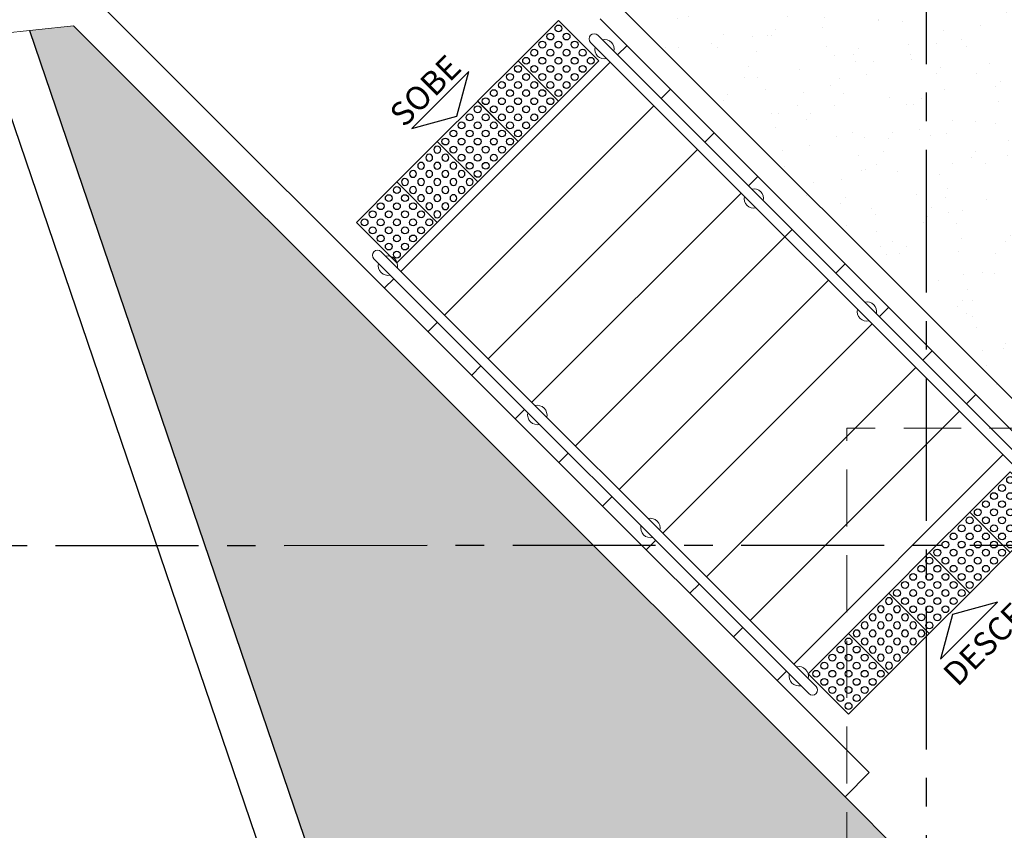
# Model space of a CAD drawing. Units: millimetres. Extents: x 2343 to 3816, y 1209 to 2939.
# Drawn here: x 2690 to 2694, y 2188 to 2191 of the extents above; entities that cross this region are included whole.
import ezdxf
from ezdxf.enums import TextEntityAlignment as Align

# ---------------------------------------------------------------- set-up
doc = ezdxf.new("R2010")
doc.units = ezdxf.units.MM
for name, pattern in [('DASHED2', [0.375, 0.25, -0.125]), ('LIN0', [0]), ('PL-POUSO-ARQ-EIXO$0$CENTER', [2, 1.25, -0.25, 0.25, -0.25])]:
    doc.linetypes.add(name, pattern=pattern)
for name, color, linetype, lineweight in [('3', 3, 'Continuous', 30), ('Alvenaria', 5, 'Continuous', 30), ('ARQ-GRADIL', 32, 'Continuous', 15), ('MURO', 3, 'LIN0', 9), ('ÁRVORE', 92, 'Continuous', 15)]:
    doc.layers.add(name, color=color, linetype=linetype, lineweight=lineweight)
for name, color, linetype in [('ARQ-___-___-LIN-vistas0', 8, 'Continuous'), ('cota', 1, 'Continuous'), ('EIXO$0$A-EIXOS-PRI', 252, 'PL-POUSO-ARQ-EIXO$0$CENTER'), ('PROJECAO', 251, 'DASHED2'), ('TEXTOS', 2, 'Continuous')]:
    doc.layers.add(name, color=color, linetype=linetype)
doc.styles.add('ARIAL', font='Arial.ttf')

# ---------------------------------------------------------------- blocks, each defined once
blk = doc.blocks.new('A$C4A2A349F')
at = {"layer": 'ARQ-___-___-LIN-vistas0'}
for p, q in [((0, 0), (0, 0.25)), ((0, 0.25), (0.25, 0.25)), ((0.25, 0.25), (0, 0.25)), ((0.25, 0), (0.25, 0.25)), ((0.25, 0.25), (0.25, 0)), ((0.25, 0), (0, 0))]:
    blk.add_line(p, q, dxfattribs=at)
for centre in [(0.025, 0.225), (0.075, 0.225), (0.125, 0.225), (0.175, 0.225), (0.225, 0.225), (0.025, 0.175), (0.075, 0.175), (0.125, 0.175), (0.175, 0.175), (0.225, 0.175), (0.025, 0.125), (0.075, 0.125), (0.125, 0.125), (0.175, 0.125), (0.225, 0.125), (0.025, 0.075), (0.075, 0.075), (0.125, 0.075), (0.175, 0.075), (0.225, 0.075), (0.025, 0.025), (0.075, 0.025), (0.125, 0.025), (0.175, 0.025), (0.225, 0.025)]:
    blk.add_circle(centre, 0.015, dxfattribs=at)

msp = doc.modelspace()

# ---------------------------------------------------------------- hatches: boundary and pattern name
at = {"layer": 'ÁRVORE'}
h = msp.add_hatch(dxfattribs=at)
h.set_pattern_fill('AR-SAND', color=256, scale=0.005, angle=96.136)
h.set_pattern_definition([(133.63599, (1673.35519, 2617.32873), (-0.24244957, -0.03411068), [0, -0.19304, 0, -0.2159, 0, -0.206375]), (103.63599, (1673.3552, 2617.32873), (-0.38038367, 0.18516375), [0, -0.10414, 0, -0.17399, 0, -0.066675]), (63.63599, (1673.37188, 2617.17341), (-0.042988522, 0.393153578), [0, -0.0635, 0, -0.2286, 0, -0.29845]), (53.63599, (1673.37188, 2617.1734), (-0.15163383, 0.36767671), [0, -0.03175, 0, -0.14986, 0, -0.17145])])
h.paths.add_polyline_path([(2696.0959, 2191.2149), (2693.8266, 2191.2149), (2693.8266, 2191.1532), (2692.3638, 2191.1532), (2694.1695, 2189.3475), (2696.0959, 2189.3475)])
h = msp.add_hatch(dxfattribs=at)
h.set_pattern_fill('AR-SAND', color=256, scale=0.005, angle=96.13599)
h.paths.add_polyline_path([(2734.5556, 2180.4725), (2734.5556, 2181.0475), (2721.5527, 2181.0475), (2721.5527, 2175.7199), (2734.5556, 2175.72)])
h.paths.add_polyline_path([(2730.3457, 2178.843, -1.358284), (2731.574, 2179.6731, -1.358284), (2732.7472, 2178.7669, -1.352728), (2732.2431, 2177.3709, -1.355024), (2730.7603, 2177.4179, -1.352728)], flags=16)
edge = h.paths.add_edge_path()
edge.add_line((2737.7189, 2169.2921), (2736.9189, 2169.2921))
edge.add_line((2736.9189, 2169.2921), (2736.8689, 2169.2921))
edge.add_line((2736.8689, 2169.2921), (2736.8689, 2168.2921))
edge.add_line((2736.8689, 2168.2921), (2736.7189, 2168.2921))
edge.add_line((2736.7189, 2168.2921), (2736.7189, 2172.17))
edge.add_line((2736.7189, 2172.17), (2734.5556, 2172.17))
edge.add_line((2734.5556, 2172.17), (2716.9183, 2172.1699))
edge.add_line((2716.9183, 2172.1699), (2716.9183, 2160.214))
edge.add_arc((2640.0596, 1738.0211), 429.1318, 78.119617, 79.682496, ccw=False)
edge.add_arc((2715.0154, 2193.1372), 37.6384, 290.8384, 294.53135)
edge.add_spline(control_points=[(2730.6427, 2158.8963), (2731.1728, 2159.1367), (2731.7014, 2159.3764), (2732.8095, 2159.9273), (2733.3822, 2160.2438), (2734.4245, 2160.9605), (2734.889, 2161.3651), (2735.7494, 2162.3093), (2736.1382, 2162.8539), (2736.9823, 2164.3079), (2737.3833, 2165.2688), (2737.7189, 2166.2921)], knot_values=[5.643216, 5.643216, 5.643216, 5.643216, 7.337053, 7.337053, 9.321152, 9.321152, 11.305251, 11.305251, 13.450769, 13.450769, 16.601107, 16.601107, 16.601107, 16.601107], degree=3, periodic=0)
edge.add_line((2737.7189, 2166.2921), (2737.7189, 2169.2921))
h.paths.add_polyline_path([(2735.2056, 2167.9227), (2735.2045, 2167.9189), (2735.2072, 2167.9174)], flags=16)
h.paths.add_polyline_path([(2734.536, 2169.0474), (2734.383, 2169.8788), (2734.3925, 2169.8727), (2734.3856, 2169.8643), (2734.536, 2169.0474), (2735.3326, 2169.3129), (2735.3367, 2169.3182), (2735.3361, 2169.3141), (2734.536, 2169.0474), (2734.598, 2168.97), (2734.6111, 2168.9659), (2734.6089, 2168.9563), (2734.536, 2169.0474), (2734.0311, 2168.61), (2734.0321, 2168.6043), (2734.023, 2168.603)], flags=16)
h.paths.add_polyline_path([(2723.7016, 2164.3349), (2723.7005, 2164.3312), (2723.7032, 2164.3296)], flags=16)
h.paths.add_polyline_path([(2723.8327, 2165.7305), (2723.8321, 2165.7263), (2723.032, 2165.4596), (2723.094, 2165.3822), (2723.1071, 2165.3781), (2723.1049, 2165.3686), (2723.032, 2165.4596), (2722.5271, 2165.0223), (2722.5281, 2165.0165), (2722.519, 2165.0152), (2723.032, 2165.4596), (2722.879, 2166.291), (2722.8885, 2166.2849), (2722.8816, 2166.2766), (2723.032, 2165.4596), (2723.8286, 2165.7252)], flags=16)
h.paths.add_polyline_path([(2716.9183, 2172.1699), (2711.4537, 2172.1699), (2711.4537, 2181.0475), (2707.3037, 2181.0475), (2707.3037, 2177.1525), (2705.7037, 2177.1525), (2699.2287, 2177.1525), (2699.2287, 2176.877), (2699.9916, 2176.877), (2699.9916, 2176.077), (2699.2287, 2176.077), (2699.2287, 2163.2442), (2699.3397, 2162.9182, 0.261513), (2705.8988, 2157.0338), (2704.8146, 2162.2391, -0.00715), (2716.9183, 2160.214)])
h.paths.add_polyline_path([(2706.435, 2166.6591), (2706.4338, 2166.6553), (2706.4366, 2166.6538)], flags=16)
h.paths.add_polyline_path([(2709.668, 2168.7114, -1.352728), (2709.2534, 2170.1365, -1.358284), (2710.4817, 2170.9666, -1.358284), (2711.6549, 2170.0604, -1.352728), (2711.1508, 2168.6643, -1.355024)], flags=16)
h.paths.add_polyline_path([(2705.7653, 2167.7838), (2705.2604, 2167.3464), (2705.2614, 2167.3407), (2705.2523, 2167.3394), (2705.7653, 2167.7838), (2705.6123, 2168.6152), (2705.6218, 2168.6091), (2705.615, 2168.6007), (2705.7653, 2167.7838), (2706.5619, 2168.0493), (2706.5661, 2168.0546), (2706.5655, 2168.0505), (2705.7653, 2167.7838), (2705.8273, 2167.7064), (2705.8404, 2167.7023), (2705.8382, 2167.6928)], flags=16)
h.paths.add_polyline_path([(2704.4554, 2161.1552), (2704.4542, 2161.1514), (2704.457, 2161.1499)], flags=16)
h.paths.add_polyline_path([(2704.5865, 2162.5507), (2704.5859, 2162.5466), (2703.7857, 2162.2799), (2703.8477, 2162.2025), (2703.8609, 2162.1984), (2703.8586, 2162.1889), (2703.7857, 2162.2799), (2703.2809, 2161.8425), (2703.2819, 2161.8368), (2703.2727, 2161.8355), (2703.7857, 2162.2799), (2703.6327, 2163.1113), (2703.6422, 2163.1052), (2703.6354, 2163.0968), (2703.7857, 2162.2799), (2704.5824, 2162.5454)], flags=16)
h.paths.add_polyline_path([(2716.4618, 2161.4696), (2716.4606, 2161.4658), (2716.4634, 2161.4643)], flags=16)
h.paths.add_polyline_path([(2715.7922, 2162.5943), (2715.6391, 2163.4257), (2715.6486, 2163.4196), (2715.6418, 2163.4112), (2715.7922, 2162.5943), (2715.8541, 2162.5169), (2715.8673, 2162.5128), (2715.865, 2162.5032), (2715.7922, 2162.5943), (2715.2873, 2162.1569), (2715.2883, 2162.1512), (2715.2791, 2162.1498)], flags=16)
h.paths.add_polyline_path([(2709.0916, 2176.077), (2709.0916, 2176.877), (2709.8916, 2176.877), (2709.8916, 2176.077)], flags=16)
h.paths.add_polyline_path([(2710.1916, 2176.077), (2710.1916, 2176.877), (2710.9916, 2176.877), (2710.9916, 2176.077)], flags=16)
h.paths.add_polyline_path([(2708.7916, 2176.077), (2707.9916, 2176.077), (2707.9916, 2176.877), (2708.7916, 2176.877)], flags=16)
h.paths.add_polyline_path([(2707.6916, 2176.077), (2706.8916, 2176.077), (2706.8916, 2176.877), (2707.6916, 2176.877)], flags=16)
h.paths.add_polyline_path([(2706.5916, 2176.077), (2705.7916, 2176.077), (2705.7916, 2176.877), (2706.5916, 2176.877)], flags=16)
h.paths.add_polyline_path([(2705.4916, 2176.077), (2704.6916, 2176.077), (2704.6916, 2176.877), (2705.4916, 2176.877)], flags=16)
h.paths.add_polyline_path([(2704.3916, 2176.077), (2703.5916, 2176.077), (2703.5916, 2176.877), (2704.3916, 2176.877)], flags=16)
h.paths.add_polyline_path([(2703.2916, 2176.077), (2702.4916, 2176.077), (2702.4916, 2176.877), (2703.2916, 2176.877)], flags=16)
h.paths.add_polyline_path([(2702.1916, 2176.077), (2701.3916, 2176.077), (2701.3916, 2176.877), (2702.1916, 2176.877)], flags=16)
h.paths.add_polyline_path([(2701.0916, 2176.077), (2700.2916, 2176.077), (2700.2916, 2176.877), (2701.0916, 2176.877)], flags=16)
h.paths.add_polyline_path([(2699.2287, 2176.077), (2699.1916, 2176.077), (2699.1916, 2176.877), (2699.2287, 2176.877), (2699.2287, 2177.1525), (2697.4537, 2177.1525), (2697.4537, 2181.0525), (2697.4537, 2181.0975), (2697.1137, 2181.0975), (2697.1137, 2181.2475), (2697.1137, 2181.3472), (2693.6999, 2181.3472), (2693.6999, 2185.0128), (2693.3287, 2184.8271), (2693.3287, 2185.5271), (2693.3287, 2185.5621), (2691.6341, 2185.5621), (2699.2287, 2163.2442)])
h.paths.add_polyline_path([(2698.6505, 2172.3642), (2698.6493, 2172.3604), (2698.6521, 2172.3589)], flags=16)
h.paths.add_polyline_path([(2697.9808, 2173.4889), (2697.4759, 2173.0515), (2697.4769, 2173.0458), (2697.4678, 2173.0445), (2697.9808, 2173.4889), (2697.8278, 2174.3203), (2697.8373, 2174.3142), (2697.8305, 2174.3058), (2697.9808, 2173.4889), (2698.0428, 2173.4115), (2698.0559, 2173.4074), (2698.0537, 2173.3979)], flags=16)
h.paths.add_polyline_path([(2698.0916, 2176.077), (2698.0916, 2176.877), (2698.8916, 2176.877), (2698.8916, 2176.077)], flags=16)
h.paths.add_polyline_path([(2697.7916, 2176.077), (2696.9916, 2176.077), (2697.2916, 2176.877), (2697.7916, 2176.877)], flags=16)
h.paths.add_polyline_path([(2696.6916, 2176.077), (2696.1916, 2176.077), (2696.1916, 2176.577), (2696.9916, 2176.877)], flags=16)
h.paths.add_polyline_path([(2696.1916, 2176.877), (2696.1916, 2177.677), (2696.9916, 2177.677), (2696.9595, 2177.1753)], flags=16)
h.paths.add_polyline_path([(2696.9916, 2177.977), (2696.1916, 2177.977), (2696.1916, 2178.777), (2696.9916, 2178.777)], flags=16)
h.paths.add_polyline_path([(2696.9916, 2179.077), (2696.1916, 2179.077), (2696.1916, 2179.877), (2696.9916, 2179.877)], flags=16)
h.paths.add_polyline_path([(2696.9916, 2180.177), (2696.1916, 2180.177), (2696.1916, 2180.977), (2696.9916, 2180.977)], flags=16)
h.paths.add_polyline_path([(2693.3292, 2187.726), (2693.3211, 2187.7341), (2689.9459, 2191.1093), (2689.7535, 2191.0886), (2691.6341, 2185.5621), (2693.3292, 2185.5621)])
h.paths.add_polyline_path([(2693.6999, 2187.3552), (2693.3292, 2187.726), (2693.3292, 2185.5621), (2693.6999, 2185.5621)])
h.paths.add_polyline_path([(2693.6999, 2185.5621), (2693.3292, 2185.5621), (2693.3292, 2185.5269), (2693.6999, 2185.3415)])
h.paths.add_polyline_path([(2723.3278, 2180.897), (2724.2935, 2180.897), (2724.2935, 2181.017), (2723.3278, 2181.017)], flags=24)
h.paths.add_polyline_path([(2727.3278, 2180.897), (2728.2935, 2180.897), (2728.2935, 2181.017), (2727.3278, 2181.017)], flags=24)
h.paths.add_polyline_path([(2731.2778, 2180.897), (2732.2435, 2180.897), (2732.2435, 2181.017), (2731.2778, 2181.017)], flags=24)
h.paths.add_polyline_path([(2693.0456, 2187.6127), (2693.0456, 2184.7274), (2693.3341, 2184.7274), (2693.3341, 2187.6127)], flags=9)

# ---------------------------------------------------------------- linework, layer by layer
at = {"layer": '3', "elevation": 0}
msp.add_lwpolyline([(2691.6757, 2190.9094), (2691.4265, 2190.6602), (2691.6231, 2190.7129)], close=True, dxfattribs=at)
at = {"layer": '3'}
msp.add_lwpolyline([(2693.7393, 2188.3365), (2693.9885, 2188.5857), (2693.7919, 2188.533)], close=True, dxfattribs=at)
at = {"layer": 'Alvenaria', "color": 7, "lineweight": 0}
for p, q in [((2692.3665, 2191.0221), (2692.3257, 2190.9814)), ((2692.294, 2190.9497), (2691.3782, 2190.0339)), ((2692.5166, 2190.7905), (2692.5574, 2190.8312)), ((2692.485, 2190.7588), (2691.5692, 2189.843)), ((2692.7483, 2190.6403), (2692.7076, 2190.5995)), ((2692.6759, 2190.5679), (2691.7601, 2189.6521)), ((2692.9392, 2190.4494), (2692.8985, 2190.4086)), ((2692.8668, 2190.3769), (2691.951, 2189.4612)), ((2693.0577, 2190.186), (2693.0894, 2190.2177)), ((2693.0577, 2190.186), (2692.1419, 2189.2702)), ((2693.2803, 2190.0268), (2693.3211, 2190.0675)), ((2691.3466, 2190.0022), (2691.3058, 2189.9615)), ((2693.2486, 2189.9951), (2692.3328, 2189.0793)), ((2693.512, 2189.8766), (2693.4712, 2189.8359)), ((2691.5375, 2189.8113), (2691.4967, 2189.7706)), ((2693.4396, 2189.8042), (2692.5238, 2188.8884)), ((2693.7029, 2189.6857), (2693.6622, 2189.6449)), ((2691.7284, 2189.6204), (2691.6877, 2189.5796)), ((2693.6305, 2189.6133), (2692.7147, 2188.6975)), ((2693.8938, 2189.4948), (2693.8531, 2189.454)), ((2691.9193, 2189.4295), (2691.8786, 2189.3887)), ((2693.8214, 2189.4224), (2692.9056, 2188.5066)), ((2692.1102, 2189.2386), (2692.0695, 2189.1978)), ((2694.0123, 2189.2314), (2693.0965, 2188.3156)), ((2692.3012, 2189.0476), (2692.2604, 2189.0069)), ((2692.4921, 2188.8567), (2692.4513, 2188.816)), ((2692.683, 2188.6658), (2692.6422, 2188.625)), ((2692.8739, 2188.4749), (2692.8332, 2188.4341)), ((2693.0648, 2188.284), (2693.0241, 2188.2432))]:
    msp.add_line(p, q, dxfattribs=at)
at = {"layer": 'ARQ-GRADIL', "color": 5, "lineweight": 0}
for p, q in [((2693.4271, 2187.8402), (2690.0012, 2191.2661)), ((2694.5585, 2188.9715), (2692.3202, 2191.2098)), ((2689.9459, 2191.1093), (2689.5497, 2191.0667)), ((2693.3211, 2187.7341), (2689.9459, 2191.1093)), ((2694.4878, 2188.9008), (2692.2495, 2191.1391)), ((2693.4271, 2187.8402), (2693.3211, 2187.7341))]:
    msp.add_line(p, q, dxfattribs=at)
at = {"layer": 'cota'}
for p, q in [((2684.3921, 2206.2229), (2699.1503, 2162.8538)), ((2689.7535, 2191.0886), (2699.3397, 2162.9182)), ((2693.3211, 2187.7341), (2693.6999, 2187.3552))]:
    msp.add_line(p, q, dxfattribs=at)
at = {"layer": 'EIXO$0$A-EIXOS-PRI', "ltscale": 0.5}
for p, q in [((2693.6749, 2203.5667), (2693.6824, 2143.2458)), ((2682.8673, 2188.8347), (2731.9693, 2188.837))]:
    msp.add_line(p, q, dxfattribs=at)
at = {"layer": 'MURO'}
for points in [[(2694.1418, 2189.1653), (2692.2392, 2191.0679)], [(2692.2075, 2191.0362), (2694.1101, 2189.1336)], [(2691.2917, 2190.1204), (2693.1943, 2188.2178)], [(2693.1627, 2188.1862), (2691.2601, 2190.0887)]]:
    msp.add_lwpolyline(points, dxfattribs=at)
for centre, radius, start, end in [((2692.2234, 2191.052), 0.0224, 45, 225), ((2692.2688, 2191.0067), 0.0424, 346.8892, 103.1108), ((2692.2688, 2191.0067), 0.0424, 166.8892, 283.1108), ((2692.9224, 2190.353), 0.0424, 346.8892, 103.1108), ((2692.9224, 2190.353), 0.0424, 166.8892, 283.1108), ((2691.2759, 2190.1046), 0.0224, 45, 225), ((2691.3213, 2190.0592), 0.0424, 346.8892, 103.1108), ((2691.3213, 2190.0592), 0.0424, 166.8892, 283.1108), ((2693.4169, 2189.8585), 0.0424, 166.8892, 283.1108), ((2693.4169, 2189.8585), 0.0424, 346.8892, 103.1108), ((2691.9749, 2189.4055), 0.0424, 346.8892, 103.1108), ((2691.9749, 2189.4055), 0.0424, 166.8892, 283.1108), ((2692.4695, 2188.911), 0.0424, 166.8892, 283.1108), ((2692.4695, 2188.911), 0.0424, 346.8892, 103.1108), ((2693.1187, 2188.2618), 0.0424, 166.8892, 283.1108), ((2693.1187, 2188.2618), 0.0424, 346.8892, 103.1108), ((2693.1785, 2188.202), 0.0224, 225, 45)]:
    msp.add_arc(centre, radius, start, end, dxfattribs=at)
at = {"layer": 'PROJECAO', "color": 7, "lineweight": 0}
for p, q in [((2697.5787, 2189.3475), (2693.3287, 2189.3475)), ((2693.3292, 2181.0425), (2693.3292, 2189.3475))]:
    msp.add_line(p, q, dxfattribs=at)

# ---------------------------------------------------------------- block references
at = {"layer": 'ARQ-___-___-LIN-vistas0', "extrusion": (-2.57688e-10, -2.10788e-09, 1), "rotation": 45.00000017023225}
for p in [(2692.0674, 2190.7792, 0), (2691.8906, 2190.6024, 0), (2691.7139, 2190.4256, 0), (2691.3603, 2190.0721, 0), (2694.0435, 2188.8031, 0), (2693.8667, 2188.6263, 0), (2693.69, 2188.4495, 0), (2693.3364, 2188.096, 0)]:
    msp.add_blockref('A$C4A2A349F', p, dxfattribs=at)
at = {"layer": 'ARQ-___-___-LIN-vistas0', "extrusion": (2.57688e-10, -2.10788e-09, 1), "xscale": -1, "rotation": 315.0000001693131}
for p in [(2691.5371, 2190.2488, 0), (2693.5132, 2188.2727, 0)]:
    msp.add_blockref('A$C4A2A349F', p, dxfattribs=at)

# ---------------------------------------------------------------- texts
at = {"layer": 'TEXTOS', "style": 'ARIAL'}
for s, rotation, p in [('SOBE', 44.9999, (2691.5206, 2190.7891, 0)), ('DESCE', 45.0001, (2693.9678, 2188.3662))]:
    msp.add_text(s, height=0.1029, rotation=rotation, dxfattribs=at).set_placement(p, align=Align.CENTER)

doc.saveas('drawing.dxf')
